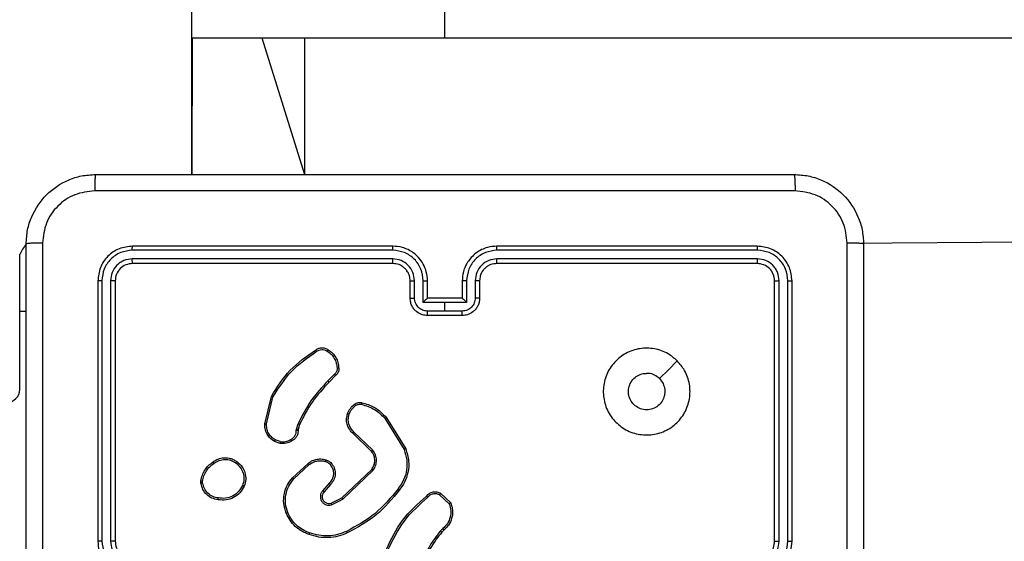
# Model space of a CAD drawing. Units: millimetres. Extents: x 628 to 1348, y 238 to 1266.
# Drawn here: x 1055 to 1066, y 722 to 728 of the extents above; entities that cross this region are included whole.
import ezdxf

# ---------------------------------------------------------------- set-up
doc = ezdxf.new("R2010")
doc.units = ezdxf.units.MM
doc.header["$LTSCALE"] = 50

msp = doc.modelspace()

# ---------------------------------------------------------------- linework, layer by layer
at = {"color": 7, "linetype": 'Continuous', "lineweight": 25}
for p, q in [((1056.91, 726.358), (1056.825, 790.733)), ((1059.825, 727.933), (1059.825, 790.633)), ((1056.91, 727.933), (1056.91, 726.358)), ((1056.91, 727.933), (1056.911, 727.933)), ((1056.911, 727.933), (1057.717, 727.933)), ((1057.717, 727.933), (1058.206, 727.933)), ((1058.206, 727.933), (1137.337, 727.933)), ((1064.462, 725.569), (1129.173, 726.033)), ((1059.225, 725.533), (1056.225, 725.533)), ((1063.425, 725.533), (1060.425, 725.533)), ((1054.925, 723.883), (1054.925, 725.439)), ((1059.224, 725.486), (1056.222, 725.486)), ((1063.427, 725.486), (1060.425, 725.486)), ((1059.224, 725.386), (1056.222, 725.386)), ((1059.225, 725.333), (1056.225, 725.333)), ((1063.427, 725.386), (1060.425, 725.386)), ((1063.425, 725.333), (1060.425, 725.333)), ((1055.825, 725.133), (1055.825, 722.133)), ((1055.872, 725.136), (1055.872, 722.134)), ((1055.972, 725.136), (1055.972, 722.134)), ((1056.025, 725.133), (1056.025, 722.133)), ((1059.425, 724.933), (1059.425, 725.133)), ((1059.474, 724.935), (1059.474, 725.135)), ((1059.575, 724.885), (1059.575, 725.135)), ((1059.625, 724.933), (1059.625, 725.133)), ((1060.025, 725.133), (1060.025, 724.933)), ((1060.075, 725.135), (1060.075, 724.885)), ((1060.175, 725.135), (1060.175, 724.935)), ((1060.225, 725.133), (1060.225, 724.933)), ((1063.625, 722.133), (1063.625, 725.133)), ((1063.677, 722.134), (1063.677, 725.136)), ((1063.777, 722.134), (1063.777, 725.136)), ((1063.825, 722.133), (1063.825, 725.133)), ((1059.825, 724.885), (1059.575, 724.885)), ((1059.625, 724.933), (1059.625, 724.933)), ((1060.025, 724.933), (1059.625, 724.933)), ((1060.075, 724.885), (1059.825, 724.885)), ((1059.825, 724.785), (1059.825, 724.885)), ((1060.025, 724.933), (1060.025, 724.933)), ((1054.925, 724.783), (1055, 724.783)), ((1059.825, 724.785), (1059.625, 724.785)), ((1060.025, 724.785), (1059.825, 724.785)), ((1060.025, 724.733), (1059.625, 724.733)), ((1058.552, 724.058), (1058.476, 723.982)), ((1058.566, 724.043), (1058.49, 723.967)), ((1057.751, 723.488), (1057.825, 723.803)), ((1057.77, 723.487), (1057.843, 723.795)), ((1058.114, 723.425), (1058.132, 723.487)), ((1059.138, 723.544), (1059.355, 723.189)), ((1059.153, 723.556), (1059.373, 723.197)), ((1058.112, 723.409), (1058.114, 723.425)), ((1058.135, 723.422), (1058.133, 723.407)), ((1058.151, 723.479), (1058.135, 723.422)), ((1058.977, 723.171), (1058.764, 723.377)), ((1058.992, 723.185), (1058.777, 723.392)), ((1057.925, 723.261), (1057.861, 723.283)), ((1057.928, 723.281), (1057.87, 723.302)), ((1058.07, 722.866), (1058.248, 723.031)), ((1058.084, 722.853), (1058.26, 723.016)), ((1058.638, 722.634), (1058.981, 722.962)), ((1058.649, 722.617), (1058.996, 722.949)), ((1057.014, 722.8), (1057.014, 722.83)), ((1057.033, 722.804), (1057.033, 722.828)), ((1058.492, 722.802), (1058.418, 722.717)), ((1058.507, 722.788), (1058.433, 722.703)), ((1058.513, 722.573), (1058.638, 722.634)), ((1058.519, 722.554), (1058.649, 722.617)), ((1059.764, 722.67), (1059.875, 722.565)), ((1059.775, 722.687), (1059.893, 722.575)), ((1059.802, 722.279), (1059.772, 722.25)), ((1059.815, 722.264), (1059.788, 722.237))]:
    msp.add_line(p, q, dxfattribs=at)
at = {"color": 8, "linetype": 'Continuous', "lineweight": 25}
for p, q in [((1056.911, 727.933), (1056.91, 726.358)), ((1057.717, 727.933), (1058.206, 726.358)), ((1058.206, 727.933), (1058.206, 726.358))]:
    msp.add_line(p, q, dxfattribs=at)
at = {"color": 7, "linetype": 'Continuous', "lineweight": 25, "flags": 128}
msp.add_lwpolyline([(1062.503, 724.212), (1062.401, 724.109), (1062.298, 724.007)], dxfattribs=at)
at = {"color": 7, "linetype": 'Continuous', "lineweight": 25}
for centre, radius, start, end in [((1055.552, 725.128), 0.7, 142.1252, 153.7014), ((1054.775, 723.883), 0.15, 270, 0)]:
    msp.add_arc(centre, radius, start, end, dxfattribs=at)
for points, knots in [([(1055, 725.558), (1055.003, 725.613), (1055.009, 725.72), (1055.074, 725.921), (1055.22, 726.138), (1055.437, 726.284), (1055.638, 726.349), (1055.745, 726.355), (1055.8, 726.358)], [0, 0, 0, 0, 0.1305462, 0.2575754, 0.5000174, 0.7426663, 0.869631, 1, 1, 1, 1]), ([(1055.8, 726.358), (1055.798, 726.355), (1055.796, 726.349), (1055.792, 726.307), (1055.79, 726.245), (1055.789, 726.195), (1055.789, 726.17)], [0, 0, 0, 0, 0.249939, 0.499873, 0.749597, 1, 1, 1, 1]), ([(1055.8, 726.358), (1056.694, 726.358), (1058.482, 726.358), (1061.167, 726.358), (1062.956, 726.358), (1063.85, 726.358)], [0, 0, 0, 0, 0.333296, 0.666701, 1, 1, 1, 1]), ([(1063.85, 726.358), (1063.851, 726.355), (1063.854, 726.35), (1063.857, 726.307), (1063.86, 726.245), (1063.86, 726.195), (1063.86, 726.17)], [0, 0, 0, 0, 0.250402, 0.500126, 0.750061, 1, 1, 1, 1]), ([(1063.85, 726.358), (1063.904, 726.355), (1064.012, 726.349), (1064.212, 726.284), (1064.43, 726.138), (1064.575, 725.921), (1064.64, 725.72), (1064.646, 725.613), (1064.65, 725.558)], [0, 0, 0, 0, 0.130357, 0.257319, 0.49999, 0.742411, 0.869443, 1, 1, 1, 1]), ([(1055.789, 726.17), (1055.71, 726.161), (1055.553, 726.143), (1055.354, 726.004), (1055.215, 725.805), (1055.197, 725.648), (1055.187, 725.569)], [0, 0, 0, 0, 0.249954, 0.500054, 0.749966, 1, 1, 1, 1]), ([(1063.86, 726.17), (1062.964, 726.17), (1061.171, 726.17), (1058.478, 726.17), (1056.685, 726.17), (1055.789, 726.17)], [0, 0, 0, 0, 0.333336, 0.666664, 1, 1, 1, 1]), ([(1064.462, 725.569), (1064.453, 725.648), (1064.434, 725.805), (1064.296, 726.004), (1064.097, 726.143), (1063.939, 726.161), (1063.86, 726.17)], [0, 0, 0, 0, 0.25003, 0.499938, 0.75004, 1, 1, 1, 1]), ([(1055.187, 725.569), (1055.162, 725.569), (1055.112, 725.568), (1055.051, 725.566), (1055.008, 725.562), (1055.003, 725.56), (1055, 725.558)], [0, 0, 0, 0, 0.250403, 0.500127, 0.750061, 1, 1, 1, 1]), ([(1055, 717.508), (1055, 718.402), (1055, 720.19), (1055, 722.876), (1055, 724.664), (1055, 725.558)], [0, 0, 0, 0, 0.333296, 0.666701, 1, 1, 1, 1]), ([(1055.187, 725.569), (1055.187, 724.672), (1055.187, 722.88), (1055.187, 720.187), (1055.187, 718.394), (1055.187, 717.497)], [0, 0, 0, 0, 0.333336, 0.666664, 1, 1, 1, 1]), ([(1056.225, 725.533), (1056.172, 725.527), (1056.067, 725.515), (1055.935, 725.423), (1055.843, 725.29), (1055.831, 725.186), (1055.825, 725.133)], [0, 0, 0, 0, 0.250151, 0.500129, 0.750042, 1, 1, 1, 1]), ([(1056.222, 725.486), (1056.222, 725.493), (1056.222, 725.507), (1056.223, 725.522), (1056.224, 725.531), (1056.224, 725.533), (1056.225, 725.533)], [0, 0, 0, 0, 0.279838, 0.559146, 0.779529, 1, 1, 1, 1]), ([(1059.224, 725.486), (1059.224, 725.492), (1059.224, 725.505), (1059.224, 725.52), (1059.225, 725.531), (1059.225, 725.532), (1059.225, 725.533)], [0, 0, 0, 0, 0.250147, 0.5, 0.749853, 1, 1, 1, 1]), ([(1059.625, 725.133), (1059.622, 725.168), (1059.617, 725.236), (1059.578, 725.327), (1059.526, 725.401), (1059.448, 725.471), (1059.346, 725.523), (1059.262, 725.53), (1059.225, 725.533)], [0, 0, 0, 0, 0.1676596, 0.3232007, 0.4666099, 0.5978752, 0.8230491, 1, 1, 1, 1]), ([(1060.425, 725.533), (1060.388, 725.53), (1060.303, 725.523), (1060.201, 725.471), (1060.123, 725.401), (1060.071, 725.327), (1060.032, 725.236), (1060.027, 725.168), (1060.025, 725.133)], [0, 0, 0, 0, 0.1769509, 0.4021248, 0.5333901, 0.6767993, 0.8323404, 1, 1, 1, 1]), ([(1060.425, 725.486), (1060.425, 725.492), (1060.425, 725.505), (1060.425, 725.52), (1060.425, 725.531), (1060.425, 725.532), (1060.425, 725.533)], [0, 0, 0, 0, 0.25015, 0.5, 0.74985, 1, 1, 1, 1]), ([(1063.427, 725.486), (1063.427, 725.493), (1063.427, 725.507), (1063.426, 725.522), (1063.425, 725.531), (1063.425, 725.533), (1063.425, 725.533)], [0, 0, 0, 0, 0.279838, 0.559146, 0.779529, 1, 1, 1, 1]), ([(1063.825, 725.133), (1063.819, 725.186), (1063.807, 725.29), (1063.714, 725.423), (1063.582, 725.515), (1063.477, 725.527), (1063.425, 725.533)], [0, 0, 0, 0, 0.249958, 0.499871, 0.749849, 1, 1, 1, 1]), ([(1064.462, 717.497), (1064.462, 718.394), (1064.462, 720.187), (1064.462, 722.88), (1064.462, 724.672), (1064.462, 725.569)], [0, 0, 0, 0, 0.333336, 0.666664, 1, 1, 1, 1]), ([(1064.65, 725.558), (1064.647, 725.56), (1064.641, 725.562), (1064.599, 725.566), (1064.537, 725.568), (1064.487, 725.569), (1064.462, 725.569)], [0, 0, 0, 0, 0.249939, 0.499873, 0.749597, 1, 1, 1, 1]), ([(1064.65, 725.558), (1064.65, 724.664), (1064.65, 722.876), (1064.65, 720.19), (1064.65, 718.402), (1064.65, 717.508)], [0, 0, 0, 0, 0.333296, 0.666701, 1, 1, 1, 1]), ([(1056.222, 725.486), (1056.177, 725.48), (1056.085, 725.469), (1055.988, 725.402), (1055.929, 725.332), (1055.885, 725.25), (1055.877, 725.181), (1055.872, 725.136)], [0, 0, 0, 0, 0.249619, 0.499221, 0.623817, 0.749846, 1, 1, 1, 1]), ([(1059.575, 725.135), (1059.569, 725.181), (1059.559, 725.273), (1059.478, 725.389), (1059.362, 725.469), (1059.27, 725.48), (1059.224, 725.486)], [0, 0, 0, 0, 0.250454, 0.500145, 0.750094, 1, 1, 1, 1]), ([(1060.425, 725.486), (1060.379, 725.48), (1060.288, 725.469), (1060.172, 725.389), (1060.091, 725.273), (1060.08, 725.181), (1060.075, 725.135)], [0, 0, 0, 0, 0.249905, 0.499851, 0.749543, 1, 1, 1, 1]), ([(1063.777, 725.136), (1063.772, 725.181), (1063.764, 725.25), (1063.72, 725.332), (1063.662, 725.402), (1063.564, 725.469), (1063.473, 725.48), (1063.427, 725.486)], [0, 0, 0, 0, 0.25015, 0.376167, 0.500772, 0.750378, 1, 1, 1, 1]), ([(1056.222, 725.386), (1056.19, 725.382), (1056.14, 725.376), (1056.082, 725.345), (1056.032, 725.303), (1055.984, 725.233), (1055.976, 725.168), (1055.972, 725.136)], [0, 0, 0, 0, 0.250153, 0.37617, 0.500781, 0.750383, 1, 1, 1, 1]), ([(1056.225, 725.333), (1056.198, 725.33), (1056.146, 725.324), (1056.08, 725.278), (1056.034, 725.212), (1056.028, 725.159), (1056.025, 725.133)], [0, 0, 0, 0, 0.250208, 0.50013, 0.749986, 1, 1, 1, 1]), ([(1056.225, 725.333), (1056.224, 725.334), (1056.224, 725.336), (1056.223, 725.35), (1056.222, 725.368), (1056.222, 725.38), (1056.222, 725.386)], [0, 0, 0, 0, 0.279843, 0.559005, 0.779447, 1, 1, 1, 1]), ([(1059.474, 725.135), (1059.471, 725.168), (1059.463, 725.234), (1059.405, 725.316), (1059.322, 725.374), (1059.257, 725.382), (1059.224, 725.386)], [0, 0, 0, 0, 0.250454, 0.500149, 0.750098, 1, 1, 1, 1]), ([(1059.225, 725.333), (1059.225, 725.333), (1059.225, 725.334), (1059.225, 725.337), (1059.224, 725.342), (1059.224, 725.348), (1059.224, 725.357), (1059.224, 725.366), (1059.224, 725.375), (1059.224, 725.382), (1059.224, 725.386)], [0, 0, 0, 0, 0.125044, 0.250192, 0.375253, 0.5, 0.624747, 0.749808, 0.874956, 1, 1, 1, 1]), ([(1059.425, 725.133), (1059.423, 725.153), (1059.42, 725.186), (1059.404, 725.224), (1059.392, 725.243), (1059.387, 725.25), (1059.387, 725.25), (1059.386, 725.251), (1059.386, 725.251), (1059.386, 725.251), (1059.386, 725.251), (1059.38, 725.26), (1059.363, 725.279), (1059.333, 725.303), (1059.287, 725.327), (1059.249, 725.331), (1059.225, 725.333)], [0, 0, 0, 0, 0.187863, 0.31882, 0.392609, 0.397805, 0.400067, 0.400334, 0.400466, 0.400483, 0.400491, 0.400494, 0.510635, 0.642587, 0.768289, 1, 1, 1, 1]), ([(1060.425, 725.386), (1060.392, 725.382), (1060.327, 725.374), (1060.244, 725.316), (1060.186, 725.234), (1060.179, 725.168), (1060.175, 725.135)], [0, 0, 0, 0, 0.2499, 0.499849, 0.749546, 1, 1, 1, 1]), ([(1060.425, 725.333), (1060.4, 725.331), (1060.362, 725.327), (1060.316, 725.303), (1060.286, 725.279), (1060.264, 725.254), (1060.246, 725.226), (1060.229, 725.186), (1060.226, 725.153), (1060.225, 725.133)], [0, 0, 0, 0, 0.233626, 0.360019, 0.492477, 0.592731, 0.679024, 0.814849, 1, 1, 1, 1]), ([(1060.425, 725.333), (1060.425, 725.333), (1060.425, 725.334), (1060.425, 725.337), (1060.425, 725.342), (1060.425, 725.348), (1060.425, 725.357), (1060.425, 725.366), (1060.425, 725.375), (1060.425, 725.382), (1060.425, 725.386)], [0, 0, 0, 0, 0.125044, 0.250195, 0.375257, 0.5, 0.624743, 0.749805, 0.874956, 1, 1, 1, 1]), ([(1063.425, 725.333), (1063.425, 725.334), (1063.426, 725.336), (1063.427, 725.35), (1063.427, 725.368), (1063.427, 725.38), (1063.427, 725.386)], [0, 0, 0, 0, 0.2798434, 0.5590048, 0.779447, 1, 1, 1, 1]), ([(1063.625, 725.133), (1063.622, 725.159), (1063.616, 725.212), (1063.569, 725.278), (1063.503, 725.324), (1063.451, 725.33), (1063.425, 725.333)], [0, 0, 0, 0, 0.250014, 0.49987, 0.749792, 1, 1, 1, 1]), ([(1063.677, 725.136), (1063.673, 725.168), (1063.668, 725.218), (1063.636, 725.276), (1063.595, 725.326), (1063.525, 725.374), (1063.46, 725.382), (1063.427, 725.386)], [0, 0, 0, 0, 0.250153, 0.37617, 0.500781, 0.750383, 1, 1, 1, 1]), ([(1055.872, 725.136), (1055.865, 725.135), (1055.851, 725.135), (1055.835, 725.135), (1055.826, 725.134), (1055.825, 725.133), (1055.825, 725.133)], [0, 0, 0, 0, 0.279838, 0.559146, 0.779529, 1, 1, 1, 1]), ([(1056.025, 725.133), (1056.024, 725.134), (1056.022, 725.134), (1056.007, 725.135), (1055.99, 725.135), (1055.978, 725.136), (1055.972, 725.136)], [0, 0, 0, 0, 0.279843, 0.559005, 0.779447, 1, 1, 1, 1]), ([(1059.425, 725.133), (1059.425, 725.133), (1059.427, 725.134), (1059.438, 725.135), (1059.455, 725.135), (1059.468, 725.135), (1059.474, 725.135)], [0, 0, 0, 0, 0.250168, 0.5, 0.749832, 1, 1, 1, 1]), ([(1059.575, 725.135), (1059.581, 725.135), (1059.594, 725.135), (1059.611, 725.135), (1059.622, 725.134), (1059.624, 725.133), (1059.625, 725.133)], [0, 0, 0, 0, 0.250171, 0.5, 0.749829, 1, 1, 1, 1]), ([(1060.075, 725.135), (1060.068, 725.135), (1060.055, 725.135), (1060.039, 725.135), (1060.027, 725.134), (1060.025, 725.133), (1060.025, 725.133)], [0, 0, 0, 0, 0.250173, 0.5, 0.749827, 1, 1, 1, 1]), ([(1060.225, 725.133), (1060.224, 725.133), (1060.222, 725.134), (1060.211, 725.135), (1060.194, 725.135), (1060.181, 725.135), (1060.175, 725.135)], [0, 0, 0, 0, 0.250169, 0.5, 0.749831, 1, 1, 1, 1]), ([(1063.625, 725.133), (1063.626, 725.134), (1063.628, 725.134), (1063.642, 725.135), (1063.659, 725.135), (1063.671, 725.136), (1063.677, 725.136)], [0, 0, 0, 0, 0.279843, 0.559005, 0.779447, 1, 1, 1, 1]), ([(1063.777, 725.136), (1063.784, 725.135), (1063.798, 725.135), (1063.814, 725.135), (1063.823, 725.134), (1063.824, 725.133), (1063.825, 725.133)], [0, 0, 0, 0, 0.279838, 0.559146, 0.779529, 1, 1, 1, 1]), ([(1059.425, 724.933), (1059.426, 724.933), (1059.428, 724.934), (1059.441, 724.935), (1059.457, 724.935), (1059.469, 724.935), (1059.474, 724.935)], [0, 0, 0, 0, 0.279845, 0.55908, 0.779488, 1, 1, 1, 1]), ([(1059.625, 724.733), (1059.604, 724.735), (1059.56, 724.739), (1059.508, 724.768), (1059.47, 724.804), (1059.446, 724.84), (1059.428, 724.884), (1059.426, 724.917), (1059.425, 724.933)], [0, 0, 0, 0, 0.1926807, 0.4230861, 0.5530482, 0.6925257, 0.8415122, 1, 1, 1, 1]), ([(1059.625, 724.785), (1059.605, 724.788), (1059.566, 724.792), (1059.516, 724.827), (1059.482, 724.877), (1059.477, 724.916), (1059.474, 724.935)], [0, 0, 0, 0, 0.250433, 0.500122, 0.750061, 1, 1, 1, 1]), ([(1059.625, 724.933), (1059.624, 724.933), (1059.623, 724.933), (1059.62, 724.929), (1059.614, 724.924), (1059.605, 724.915), (1059.591, 724.902), (1059.58, 724.891), (1059.575, 724.885)], [0, 0, 0, 0, 0.107479, 0.224262, 0.353492, 0.497511, 0.748529, 1, 1, 1, 1]), ([(1060.175, 724.935), (1060.172, 724.916), (1060.168, 724.877), (1060.133, 724.827), (1060.084, 724.792), (1060.044, 724.788), (1060.025, 724.785)], [0, 0, 0, 0, 0.24994, 0.49988, 0.749567, 1, 1, 1, 1]), ([(1060.225, 724.933), (1060.223, 724.917), (1060.221, 724.884), (1060.204, 724.84), (1060.179, 724.804), (1060.141, 724.768), (1060.089, 724.739), (1060.045, 724.735), (1060.025, 724.733)], [0, 0, 0, 0, 0.158488, 0.307474, 0.446952, 0.576914, 0.807319, 1, 1, 1, 1]), ([(1060.075, 724.885), (1060.069, 724.891), (1060.058, 724.902), (1060.045, 724.915), (1060.035, 724.924), (1060.03, 724.929), (1060.026, 724.933), (1060.025, 724.933), (1060.025, 724.933)], [0, 0, 0, 0, 0.251471, 0.502488, 0.646497, 0.775723, 0.89251, 1, 1, 1, 1]), ([(1060.225, 724.933), (1060.224, 724.933), (1060.222, 724.934), (1060.209, 724.935), (1060.192, 724.935), (1060.181, 724.935), (1060.175, 724.935)], [0, 0, 0, 0, 0.279846, 0.559079, 0.779488, 1, 1, 1, 1]), ([(1059.625, 724.733), (1059.625, 724.733), (1059.625, 724.734), (1059.625, 724.737), (1059.625, 724.742), (1059.625, 724.748), (1059.625, 724.756), (1059.625, 724.765), (1059.625, 724.775), (1059.625, 724.782), (1059.625, 724.785)], [0, 0, 0, 0, 0.1250432, 0.2501924, 0.3752529, 0.5, 0.6247471, 0.7498076, 0.8749568, 1, 1, 1, 1]), ([(1060.025, 724.733), (1060.025, 724.733), (1060.025, 724.734), (1060.025, 724.737), (1060.025, 724.742), (1060.025, 724.748), (1060.025, 724.756), (1060.025, 724.765), (1060.025, 724.775), (1060.025, 724.782), (1060.025, 724.785)], [0, 0, 0, 0, 0.1250433, 0.250193, 0.3752536, 0.5, 0.6247464, 0.749807, 0.8749567, 1, 1, 1, 1]), ([(1057.825, 723.803), (1057.892, 723.909), (1058.026, 724.12), (1058.23, 724.264), (1058.332, 724.335)], [0, 0, 0, 0, 0.500001, 1, 1, 1, 1]), ([(1057.843, 723.795), (1057.909, 723.899), (1058.041, 724.107), (1058.242, 724.249), (1058.343, 724.32)], [0, 0, 0, 0, 0.5000018, 1, 1, 1, 1]), ([(1058.332, 724.335), (1058.342, 724.342), (1058.363, 724.356), (1058.401, 724.364), (1058.443, 724.36), (1058.467, 724.347), (1058.48, 724.34)], [0, 0, 0, 0, 0.230277, 0.473701, 0.730275, 1, 1, 1, 1]), ([(1058.332, 724.335), (1058.332, 724.335), (1058.332, 724.335), (1058.334, 724.332), (1058.337, 724.329), (1058.338, 724.326), (1058.341, 724.323), (1058.342, 724.321), (1058.343, 724.32)], [0, 0, 0, 0, 0.228195, 0.470487, 0.597211, 0.727742, 0.862126, 1, 1, 1, 1]), ([(1058.343, 724.32), (1058.353, 724.326), (1058.371, 724.338), (1058.405, 724.344), (1058.439, 724.34), (1058.459, 724.329), (1058.468, 724.324)], [0, 0, 0, 0, 0.250069, 0.499997, 0.749923, 1, 1, 1, 1]), ([(1058.48, 724.34), (1058.479, 724.34), (1058.479, 724.339), (1058.477, 724.337), (1058.475, 724.334), (1058.473, 724.331), (1058.471, 724.328), (1058.469, 724.325), (1058.468, 724.324)], [0, 0, 0, 0, 0.2223082, 0.4625622, 0.5898252, 0.7219148, 0.8587171, 1, 1, 1, 1]), ([(1058.468, 724.324), (1058.485, 724.313), (1058.517, 724.29), (1058.552, 724.242), (1058.576, 724.187), (1058.58, 724.148), (1058.582, 724.128)], [0, 0, 0, 0, 0.2500312, 0.5000023, 0.7499725, 1, 1, 1, 1]), ([(1062.503, 724.212), (1062.533, 724.176), (1062.599, 724.097), (1062.652, 723.944), (1062.652, 723.773), (1062.596, 723.611), (1062.489, 723.478), (1062.344, 723.386), (1062.177, 723.35), (1062.006, 723.369), (1061.853, 723.444), (1061.732, 723.566), (1061.659, 723.72), (1061.642, 723.891), (1061.68, 724.057), (1061.773, 724.201), (1061.907, 724.306), (1062.07, 724.362), (1062.24, 724.359), (1062.392, 724.306), (1062.469, 724.241), (1062.503, 724.212)], [0, 0, 0, 0, 0.044523, 0.097905, 0.151702, 0.205541, 0.258935, 0.312782, 0.366705, 0.419996, 0.474538, 0.52707, 0.582037, 0.634413, 0.689049, 0.74252, 0.79617, 0.849852, 0.903702, 0.957429, 1, 1, 1, 1]), ([(1058.582, 724.128), (1058.582, 724.121), (1058.583, 724.108), (1058.577, 724.089), (1058.567, 724.071), (1058.557, 724.063), (1058.552, 724.058)], [0, 0, 0, 0, 0.250034, 0.500003, 0.749967, 1, 1, 1, 1]), ([(1058.566, 724.043), (1058.566, 724.043), (1058.565, 724.043), (1058.563, 724.046), (1058.561, 724.049), (1058.558, 724.052), (1058.555, 724.055), (1058.553, 724.057), (1058.552, 724.058)], [0, 0, 0, 0, 0.212972, 0.450057, 0.578032, 0.712437, 0.853191, 1, 1, 1, 1]), ([(1058.602, 724.129), (1058.602, 724.12), (1058.603, 724.103), (1058.595, 724.079), (1058.583, 724.058), (1058.571, 724.048), (1058.566, 724.043)], [0, 0, 0, 0, 0.262888, 0.524967, 0.770674, 1, 1, 1, 1]), ([(1058.602, 724.129), (1058.602, 724.129), (1058.601, 724.129), (1058.596, 724.129), (1058.591, 724.129), (1058.586, 724.128), (1058.583, 724.128), (1058.582, 724.128)], [0, 0, 0, 0, 0.2418363, 0.4887164, 0.7408461, 0.8697983, 1, 1, 1, 1]), ([(1062.298, 724.007), (1062.313, 723.988), (1062.343, 723.952), (1062.362, 723.882), (1062.358, 723.81), (1062.331, 723.744), (1062.283, 723.69), (1062.22, 723.656), (1062.149, 723.644), (1062.078, 723.657), (1062.015, 723.692), (1061.968, 723.746), (1061.941, 723.812), (1061.937, 723.884), (1061.958, 723.953), (1062, 724.011), (1062.059, 724.052), (1062.112, 724.067), (1062.143, 724.068), (1062.15, 724.068)], [0, 0, 0, 0, 0.061297, 0.122592, 0.183902, 0.245271, 0.306659, 0.368103, 0.429516, 0.49092, 0.552225, 0.613533, 0.67478, 0.7361, 0.797424, 0.85884, 0.920276, 0.981707, 1, 1, 1, 1]), ([(1062.298, 724.007), (1062.28, 724.022), (1062.243, 724.052), (1062.189, 724.067), (1062.157, 724.068), (1062.15, 724.068)], [0, 0, 0, 0, 0.428914, 0.857827, 1, 1, 1, 1]), ([(1058.476, 723.982), (1058.407, 723.907), (1058.27, 723.758), (1058.178, 723.578), (1058.132, 723.487)], [0, 0, 0, 0, 0.500002, 1, 1, 1, 1]), ([(1058.49, 723.967), (1058.422, 723.893), (1058.286, 723.747), (1058.196, 723.568), (1058.151, 723.479)], [0, 0, 0, 0, 0.500001, 1, 1, 1, 1]), ([(1058.49, 723.967), (1058.49, 723.967), (1058.49, 723.967), (1058.489, 723.968), (1058.488, 723.969), (1058.486, 723.971), (1058.484, 723.974), (1058.481, 723.976), (1058.478, 723.979), (1058.477, 723.981), (1058.476, 723.982)], [0, 0, 0, 0, 0.125042, 0.250176, 0.375234, 0.5, 0.624766, 0.749824, 0.874958, 1, 1, 1, 1]), ([(1057.825, 723.803), (1057.826, 723.803), (1057.826, 723.803), (1057.829, 723.802), (1057.832, 723.8), (1057.835, 723.799), (1057.839, 723.797), (1057.842, 723.796), (1057.843, 723.795)], [0, 0, 0, 0, 0.201447, 0.434862, 0.563805, 0.700918, 0.846456, 1, 1, 1, 1]), ([(1058.703, 723.604), (1058.713, 723.625), (1058.731, 723.667), (1058.766, 723.697), (1058.784, 723.712)], [0, 0, 0, 0, 0.4999981, 1, 1, 1, 1]), ([(1058.784, 723.712), (1058.79, 723.716), (1058.802, 723.724), (1058.823, 723.731), (1058.845, 723.733), (1058.859, 723.731), (1058.867, 723.73)], [0, 0, 0, 0, 0.243931, 0.491905, 0.743927, 1, 1, 1, 1]), ([(1058.784, 723.712), (1058.784, 723.712), (1058.784, 723.711), (1058.787, 723.707), (1058.791, 723.702), (1058.794, 723.698), (1058.795, 723.697)], [0, 0, 0, 0, 0.27959, 0.558978, 0.779278, 1, 1, 1, 1]), ([(1058.795, 723.697), (1058.8, 723.7), (1058.81, 723.706), (1058.827, 723.711), (1058.845, 723.714), (1058.857, 723.712), (1058.863, 723.711)], [0, 0, 0, 0, 0.249936, 0.499997, 0.750059, 1, 1, 1, 1]), ([(1058.867, 723.73), (1058.867, 723.73), (1058.866, 723.729), (1058.865, 723.725), (1058.864, 723.719), (1058.863, 723.714), (1058.863, 723.711)], [0, 0, 0, 0, 0.25015, 0.5, 0.74985, 1, 1, 1, 1]), ([(1058.867, 723.73), (1058.915, 723.716), (1059.026, 723.684), (1059.108, 723.602), (1059.153, 723.556)], [0, 0, 0, 0, 0.439108, 1, 1, 1, 1]), ([(1058.764, 723.377), (1058.76, 723.38), (1058.75, 723.389), (1058.734, 723.408), (1058.714, 723.439), (1058.695, 723.487), (1058.688, 723.545), (1058.699, 723.586), (1058.703, 723.604)], [0, 0, 0, 0, 0.056645, 0.159017, 0.307039, 0.500604, 0.775351, 1, 1, 1, 1]), ([(1058.703, 723.604), (1058.704, 723.604), (1058.704, 723.604), (1058.709, 723.602), (1058.715, 723.6), (1058.72, 723.599), (1058.722, 723.598)], [0, 0, 0, 0, 0.2499368, 0.4998762, 0.7495672, 1, 1, 1, 1]), ([(1058.722, 723.598), (1058.73, 723.617), (1058.747, 723.656), (1058.779, 723.683), (1058.795, 723.697)], [0, 0, 0, 0, 0.500004, 1, 1, 1, 1]), ([(1058.863, 723.711), (1058.916, 723.695), (1059.022, 723.663), (1059.099, 723.583), (1059.138, 723.544)], [0, 0, 0, 0, 0.499993, 1, 1, 1, 1]), ([(1057.861, 723.283), (1057.844, 723.295), (1057.809, 723.317), (1057.772, 723.369), (1057.75, 723.428), (1057.75, 723.469), (1057.751, 723.488)], [0, 0, 0, 0, 0.250048, 0.500007, 0.76973, 1, 1, 1, 1]), ([(1057.751, 723.488), (1057.751, 723.488), (1057.752, 723.488), (1057.756, 723.488), (1057.762, 723.487), (1057.767, 723.487), (1057.77, 723.487)], [0, 0, 0, 0, 0.249936, 0.499877, 0.749576, 1, 1, 1, 1]), ([(1057.87, 723.302), (1057.854, 723.312), (1057.823, 723.332), (1057.79, 723.378), (1057.77, 723.431), (1057.77, 723.468), (1057.77, 723.487)], [0, 0, 0, 0, 0.25005, 0.499999, 0.749952, 1, 1, 1, 1]), ([(1058.151, 723.479), (1058.151, 723.479), (1058.15, 723.479), (1058.145, 723.482), (1058.139, 723.485), (1058.134, 723.486), (1058.132, 723.487)], [0, 0, 0, 0, 0.2798293, 0.5590413, 0.7794728, 1, 1, 1, 1]), ([(1058.777, 723.392), (1058.764, 723.406), (1058.738, 723.433), (1058.716, 723.486), (1058.708, 723.543), (1058.717, 723.579), (1058.722, 723.598)], [0, 0, 0, 0, 0.249971, 0.49995, 0.749852, 1, 1, 1, 1]), ([(1059.153, 723.556), (1059.153, 723.556), (1059.152, 723.555), (1059.149, 723.553), (1059.144, 723.548), (1059.14, 723.545), (1059.138, 723.544)], [0, 0, 0, 0, 0.250157, 0.5, 0.749843, 1, 1, 1, 1]), ([(1058.049, 723.306), (1058.058, 723.311), (1058.077, 723.322), (1058.098, 723.347), (1058.111, 723.377), (1058.112, 723.398), (1058.112, 723.409)], [0, 0, 0, 0, 0.250056, 0.49999, 0.749927, 1, 1, 1, 1]), ([(1058.133, 723.407), (1058.132, 723.395), (1058.131, 723.369), (1058.114, 723.334), (1058.09, 723.306), (1058.069, 723.294), (1058.058, 723.288)], [0, 0, 0, 0, 0.259364, 0.512478, 0.759353, 1, 1, 1, 1]), ([(1058.133, 723.407), (1058.132, 723.408), (1058.132, 723.408), (1058.128, 723.408), (1058.124, 723.408), (1058.12, 723.408), (1058.116, 723.409), (1058.113, 723.409), (1058.112, 723.409)], [0, 0, 0, 0, 0.227895, 0.469896, 0.596684, 0.727415, 0.861936, 1, 1, 1, 1]), ([(1058.135, 723.422), (1058.134, 723.422), (1058.133, 723.422), (1058.128, 723.423), (1058.121, 723.424), (1058.117, 723.425), (1058.114, 723.425)], [0, 0, 0, 0, 0.279829, 0.559048, 0.779477, 1, 1, 1, 1]), ([(1058.764, 723.377), (1058.764, 723.377), (1058.764, 723.378), (1058.768, 723.382), (1058.772, 723.387), (1058.775, 723.391), (1058.777, 723.392)], [0, 0, 0, 0, 0.279831, 0.559069, 0.779488, 1, 1, 1, 1]), ([(1057.861, 723.283), (1057.861, 723.284), (1057.862, 723.285), (1057.864, 723.29), (1057.867, 723.295), (1057.869, 723.3), (1057.87, 723.302)], [0, 0, 0, 0, 0.279827, 0.559072, 0.779491, 1, 1, 1, 1]), ([(1058.058, 723.288), (1058.037, 723.277), (1057.995, 723.256), (1057.948, 723.259), (1057.925, 723.261)], [0, 0, 0, 0, 0.500011, 1, 1, 1, 1]), ([(1057.928, 723.281), (1057.928, 723.279), (1057.927, 723.276), (1057.926, 723.272), (1057.926, 723.269), (1057.925, 723.265), (1057.925, 723.261), (1057.925, 723.261), (1057.925, 723.261)], [0, 0, 0, 0, 0.141325, 0.278172, 0.410282, 0.537531, 0.777738, 1, 1, 1, 1]), ([(1057.928, 723.281), (1057.949, 723.279), (1057.992, 723.277), (1058.03, 723.296), (1058.049, 723.306)], [0, 0, 0, 0, 0.500005, 1, 1, 1, 1]), ([(1058.058, 723.288), (1058.058, 723.288), (1058.058, 723.289), (1058.056, 723.292), (1058.054, 723.295), (1058.053, 723.299), (1058.051, 723.302), (1058.049, 723.305), (1058.049, 723.306)], [0, 0, 0, 0, 0.226972, 0.468655, 0.595503, 0.726457, 0.86137, 1, 1, 1, 1]), ([(1058.977, 723.171), (1058.977, 723.171), (1058.978, 723.172), (1058.981, 723.175), (1058.986, 723.179), (1058.99, 723.183), (1058.992, 723.185)], [0, 0, 0, 0, 0.250156, 0.49999, 0.749828, 1, 1, 1, 1]), ([(1058.981, 722.962), (1058.991, 722.977), (1059.011, 723.008), (1059.02, 723.063), (1059.013, 723.106), (1058.999, 723.142), (1058.986, 723.159), (1058.977, 723.171)], [0, 0, 0, 0, 0.244201, 0.48992, 0.713022, 0.811019, 1, 1, 1, 1]), ([(1058.996, 722.949), (1059.008, 722.967), (1059.031, 723.003), (1059.04, 723.068), (1059.029, 723.132), (1059.004, 723.167), (1058.992, 723.185)], [0, 0, 0, 0, 0.25029, 0.500092, 0.750049, 1, 1, 1, 1]), ([(1059.355, 723.189), (1059.367, 723.151), (1059.391, 723.075), (1059.387, 722.954), (1059.355, 722.837), (1059.309, 722.771), (1059.286, 722.738)], [0, 0, 0, 0, 0.2499823, 0.4999639, 0.7498941, 1, 1, 1, 1]), ([(1059.373, 723.197), (1059.387, 723.151), (1059.415, 723.063), (1059.404, 722.93), (1059.367, 722.816), (1059.323, 722.755), (1059.302, 722.726)], [0, 0, 0, 0, 0.286578, 0.548798, 0.786619, 1, 1, 1, 1]), ([(1059.373, 723.197), (1059.373, 723.197), (1059.372, 723.196), (1059.368, 723.195), (1059.362, 723.192), (1059.357, 723.19), (1059.355, 723.189)], [0, 0, 0, 0, 0.250162, 0.499998, 0.749836, 1, 1, 1, 1]), ([(1057.014, 722.83), (1057.018, 722.852), (1057.027, 722.895), (1057.057, 722.955), (1057.099, 723.008), (1057.135, 723.034), (1057.153, 723.048)], [0, 0, 0, 0, 0.246997, 0.495988, 0.746985, 1, 1, 1, 1]), ([(1057.033, 722.828), (1057.037, 722.848), (1057.045, 722.889), (1057.075, 722.945), (1057.113, 722.995), (1057.147, 723.019), (1057.164, 723.032)], [0, 0, 0, 0, 0.2499182, 0.4999917, 0.7500699, 1, 1, 1, 1]), ([(1057.153, 723.048), (1057.167, 723.057), (1057.2, 723.079), (1057.264, 723.098), (1057.329, 723.096), (1057.386, 723.079), (1057.413, 723.061), (1057.427, 723.052)], [0, 0, 0, 0, 0.172913, 0.397083, 0.672266, 0.829707, 1, 1, 1, 1]), ([(1057.153, 723.048), (1057.153, 723.047), (1057.154, 723.047), (1057.155, 723.044), (1057.157, 723.041), (1057.159, 723.039), (1057.162, 723.035), (1057.163, 723.033), (1057.164, 723.032)], [0, 0, 0, 0, 0.217874, 0.456659, 0.584282, 0.717466, 0.856117, 1, 1, 1, 1]), ([(1057.164, 723.032), (1057.183, 723.044), (1057.221, 723.068), (1057.289, 723.08), (1057.357, 723.071), (1057.396, 723.048), (1057.415, 723.036)], [0, 0, 0, 0, 0.249962, 0.499933, 0.749783, 1, 1, 1, 1]), ([(1057.427, 723.052), (1057.427, 723.052), (1057.427, 723.052), (1057.424, 723.048), (1057.42, 723.043), (1057.417, 723.038), (1057.415, 723.036)], [0, 0, 0, 0, 0.250161, 0.500005, 0.749847, 1, 1, 1, 1]), ([(1057.415, 723.036), (1057.434, 723.02), (1057.471, 722.988), (1057.503, 722.92), (1057.513, 722.846), (1057.5, 722.799), (1057.493, 722.775)], [0, 0, 0, 0, 0.250248, 0.500083, 0.750044, 1, 1, 1, 1]), ([(1057.427, 723.052), (1057.45, 723.032), (1057.491, 722.997), (1057.524, 722.922), (1057.535, 722.844), (1057.52, 722.792), (1057.512, 722.767)], [0, 0, 0, 0, 0.277672, 0.499916, 0.750891, 1, 1, 1, 1]), ([(1058.248, 723.031), (1058.261, 723.041), (1058.289, 723.061), (1058.339, 723.078), (1058.396, 723.085), (1058.433, 723.076), (1058.453, 723.072)], [0, 0, 0, 0, 0.226439, 0.468593, 0.72645, 1, 1, 1, 1]), ([(1058.26, 723.016), (1058.273, 723.026), (1058.3, 723.045), (1058.348, 723.06), (1058.398, 723.064), (1058.431, 723.057), (1058.447, 723.053)], [0, 0, 0, 0, 0.250031, 0.500001, 0.749969, 1, 1, 1, 1]), ([(1058.453, 723.072), (1058.453, 723.071), (1058.452, 723.071), (1058.451, 723.066), (1058.449, 723.06), (1058.448, 723.055), (1058.447, 723.053)], [0, 0, 0, 0, 0.250158, 0.500005, 0.749849, 1, 1, 1, 1]), ([(1058.447, 723.053), (1058.457, 723.049), (1058.479, 723.041), (1058.495, 723.025), (1058.503, 723.017)], [0, 0, 0, 0, 0.5000055, 1, 1, 1, 1]), ([(1058.453, 723.072), (1058.465, 723.067), (1058.479, 723.062), (1058.494, 723.052), (1058.504, 723.044), (1058.512, 723.036), (1058.519, 723.03)], [0, 0, 0, 0, 0.499441, 0.560097, 0.663815, 1, 1, 1, 1]), ([(1058.248, 723.031), (1058.248, 723.031), (1058.248, 723.03), (1058.251, 723.027), (1058.255, 723.022), (1058.258, 723.018), (1058.26, 723.016)], [0, 0, 0, 0, 0.249939, 0.499879, 0.749573, 1, 1, 1, 1]), ([(1058.503, 723.017), (1058.514, 723), (1058.536, 722.967), (1058.543, 722.907), (1058.53, 722.848), (1058.504, 722.817), (1058.492, 722.802)], [0, 0, 0, 0, 0.249939, 0.499883, 0.749614, 1, 1, 1, 1]), ([(1058.519, 723.03), (1058.518, 723.03), (1058.518, 723.029), (1058.514, 723.026), (1058.509, 723.022), (1058.505, 723.019), (1058.503, 723.017)], [0, 0, 0, 0, 0.250158, 0.499995, 0.749836, 1, 1, 1, 1]), ([(1058.519, 723.03), (1058.526, 723.019), (1058.541, 723), (1058.557, 722.958), (1058.564, 722.904), (1058.549, 722.839), (1058.52, 722.805), (1058.507, 722.788)], [0, 0, 0, 0, 0.145284, 0.276008, 0.502107, 0.756342, 1, 1, 1, 1]), ([(1058.981, 722.962), (1058.981, 722.961), (1058.981, 722.961), (1058.985, 722.958), (1058.99, 722.954), (1058.994, 722.951), (1058.996, 722.949)], [0, 0, 0, 0, 0.250155, 0.5, 0.749845, 1, 1, 1, 1]), ([(1057.014, 722.83), (1057.014, 722.83), (1057.015, 722.83), (1057.02, 722.829), (1057.026, 722.828), (1057.031, 722.828), (1057.033, 722.828)], [0, 0, 0, 0, 0.279593, 0.558992, 0.77929, 1, 1, 1, 1]), ([(1057.996, 722.456), (1057.984, 722.494), (1057.961, 722.568), (1057.97, 722.682), (1058.005, 722.784), (1058.048, 722.839), (1058.07, 722.866)], [0, 0, 0, 0, 0.268415, 0.524558, 0.768421, 1, 1, 1, 1]), ([(1058.014, 722.464), (1058.004, 722.497), (1057.983, 722.564), (1057.988, 722.669), (1058.019, 722.77), (1058.062, 722.825), (1058.084, 722.853)], [0, 0, 0, 0, 0.24998, 0.499964, 0.749877, 1, 1, 1, 1]), ([(1058.07, 722.866), (1058.07, 722.866), (1058.07, 722.865), (1058.073, 722.862), (1058.078, 722.858), (1058.082, 722.854), (1058.084, 722.853)], [0, 0, 0, 0, 0.249938, 0.499878, 0.749573, 1, 1, 1, 1]), ([(1057.033, 722.804), (1057.031, 722.803), (1057.026, 722.803), (1057.019, 722.801), (1057.015, 722.801), (1057.015, 722.8), (1057.014, 722.8)], [0, 0, 0, 0, 0.250144, 0.5, 0.749856, 1, 1, 1, 1]), ([(1057.211, 722.612), (1057.187, 722.617), (1057.139, 722.626), (1057.078, 722.67), (1057.032, 722.728), (1057.02, 722.776), (1057.014, 722.8)], [0, 0, 0, 0, 0.249998, 0.500009, 0.746665, 1, 1, 1, 1]), ([(1057.214, 722.632), (1057.192, 722.636), (1057.148, 722.645), (1057.092, 722.684), (1057.05, 722.738), (1057.039, 722.782), (1057.033, 722.804)], [0, 0, 0, 0, 0.249959, 0.499926, 0.749774, 1, 1, 1, 1]), ([(1057.512, 722.767), (1057.497, 722.741), (1057.467, 722.688), (1057.392, 722.634), (1057.304, 722.603), (1057.243, 722.609), (1057.211, 722.612)], [0, 0, 0, 0, 0.245326, 0.500041, 0.742727, 1, 1, 1, 1]), ([(1057.493, 722.775), (1057.479, 722.75), (1057.45, 722.701), (1057.38, 722.651), (1057.298, 722.623), (1057.242, 722.629), (1057.214, 722.632)], [0, 0, 0, 0, 0.24995, 0.499915, 0.749749, 1, 1, 1, 1]), ([(1057.512, 722.767), (1057.512, 722.767), (1057.511, 722.767), (1057.508, 722.768), (1057.505, 722.77), (1057.501, 722.771), (1057.497, 722.773), (1057.494, 722.774), (1057.493, 722.775)], [0, 0, 0, 0, 0.217041, 0.455522, 0.583186, 0.716589, 0.855622, 1, 1, 1, 1]), ([(1058.418, 722.717), (1058.411, 722.708), (1058.397, 722.691), (1058.388, 722.659), (1058.39, 722.626), (1058.403, 722.595), (1058.425, 722.57), (1058.454, 722.553), (1058.487, 722.547), (1058.509, 722.552), (1058.519, 722.554)], [0, 0, 0, 0, 0.125104, 0.250179, 0.374953, 0.500012, 0.624896, 0.75, 0.87499, 1, 1, 1, 1]), ([(1058.433, 722.703), (1058.427, 722.697), (1058.416, 722.683), (1058.41, 722.659), (1058.41, 722.634), (1058.418, 722.61), (1058.433, 722.59), (1058.451, 722.578), (1058.469, 722.571), (1058.49, 722.567), (1058.506, 722.571), (1058.513, 722.573)], [0, 0, 0, 0, 0.122003, 0.248438, 0.350824, 0.467237, 0.617011, 0.696805, 0.769099, 0.895969, 1, 1, 1, 1]), ([(1058.433, 722.703), (1058.433, 722.703), (1058.432, 722.703), (1058.431, 722.705), (1058.428, 722.707), (1058.425, 722.71), (1058.422, 722.713), (1058.419, 722.716), (1058.418, 722.717)], [0, 0, 0, 0, 0.1561604, 0.3746058, 0.5073506, 0.6557449, 0.820123, 1, 1, 1, 1]), ([(1058.507, 722.788), (1058.506, 722.788), (1058.506, 722.789), (1058.504, 722.791), (1058.501, 722.793), (1058.498, 722.796), (1058.495, 722.799), (1058.493, 722.801), (1058.492, 722.802)], [0, 0, 0, 0, 0.206133, 0.441009, 0.569556, 0.705645, 0.849234, 1, 1, 1, 1]), ([(1059.286, 722.738), (1059.203, 722.637), (1059.036, 722.436), (1058.806, 722.31), (1058.691, 722.247)], [0, 0, 0, 0, 0.499999, 1, 1, 1, 1]), ([(1059.302, 722.726), (1059.218, 722.624), (1059.049, 722.419), (1058.816, 722.292), (1058.7, 722.229)], [0, 0, 0, 0, 0.500137, 1, 1, 1, 1]), ([(1059.286, 722.738), (1059.288, 722.737), (1059.29, 722.735), (1059.293, 722.733), (1059.296, 722.731), (1059.299, 722.728), (1059.302, 722.726), (1059.302, 722.726), (1059.302, 722.726)], [0, 0, 0, 0, 0.1500612, 0.2931498, 0.4289464, 0.5574023, 0.7926843, 1, 1, 1, 1]), ([(1059.614, 722.654), (1059.624, 722.665), (1059.645, 722.688), (1059.688, 722.704), (1059.734, 722.705), (1059.761, 722.693), (1059.775, 722.687)], [0, 0, 0, 0, 0.2549492, 0.5065983, 0.7549481, 1, 1, 1, 1]), ([(1057.211, 722.612), (1057.211, 722.612), (1057.211, 722.613), (1057.212, 722.616), (1057.212, 722.62), (1057.213, 722.623), (1057.213, 722.628), (1057.214, 722.63), (1057.214, 722.632)], [0, 0, 0, 0, 0.219152, 0.458316, 0.585814, 0.718692, 0.85684, 1, 1, 1, 1]), ([(1058.638, 722.634), (1058.638, 722.633), (1058.638, 722.633), (1058.64, 722.631), (1058.642, 722.628), (1058.644, 722.625), (1058.646, 722.621), (1058.648, 722.619), (1058.649, 722.617)], [0, 0, 0, 0, 0.194233, 0.425273, 0.554819, 0.693699, 0.842246, 1, 1, 1, 1]), ([(1059.15, 722.038), (1059.206, 722.155), (1059.318, 722.391), (1059.514, 722.566), (1059.614, 722.654)], [0, 0, 0, 0, 0.49327, 1, 1, 1, 1]), ([(1059.169, 722.032), (1059.225, 722.148), (1059.337, 722.382), (1059.531, 722.554), (1059.628, 722.64)], [0, 0, 0, 0, 0.499993, 1, 1, 1, 1]), ([(1059.614, 722.654), (1059.614, 722.654), (1059.614, 722.653), (1059.617, 722.651), (1059.619, 722.648), (1059.622, 722.646), (1059.625, 722.643), (1059.627, 722.641), (1059.628, 722.64)], [0, 0, 0, 0, 0.228215, 0.4702032, 0.596933, 0.7275855, 0.8620219, 1, 1, 1, 1]), ([(1059.628, 722.64), (1059.637, 722.65), (1059.654, 722.669), (1059.69, 722.684), (1059.729, 722.686), (1059.752, 722.676), (1059.764, 722.67)], [0, 0, 0, 0, 0.249945, 0.4999, 0.749634, 1, 1, 1, 1]), ([(1059.775, 722.687), (1059.775, 722.687), (1059.774, 722.687), (1059.773, 722.684), (1059.771, 722.681), (1059.769, 722.678), (1059.766, 722.674), (1059.765, 722.672), (1059.764, 722.67)], [0, 0, 0, 0, 0.215571, 0.453575, 0.581359, 0.715114, 0.854756, 1, 1, 1, 1]), ([(1057.996, 722.456), (1057.996, 722.456), (1057.997, 722.457), (1058.001, 722.458), (1058.007, 722.461), (1058.012, 722.463), (1058.014, 722.464)], [0, 0, 0, 0, 0.249936, 0.499875, 0.749561, 1, 1, 1, 1]), ([(1058.266, 722.231), (1058.238, 722.242), (1058.183, 722.264), (1058.113, 722.318), (1058.053, 722.384), (1058.027, 722.437), (1058.014, 722.464)], [0, 0, 0, 0, 0.2499284, 0.5000026, 0.7500753, 1, 1, 1, 1]), ([(1058.513, 722.573), (1058.513, 722.572), (1058.513, 722.572), (1058.515, 722.568), (1058.517, 722.561), (1058.518, 722.556), (1058.519, 722.554)], [0, 0, 0, 0, 0.249938, 0.499876, 0.74956, 1, 1, 1, 1]), ([(1059.875, 722.565), (1059.883, 722.539), (1059.898, 722.489), (1059.889, 722.409), (1059.858, 722.335), (1059.821, 722.298), (1059.802, 722.279)], [0, 0, 0, 0, 0.249978, 0.499941, 0.749809, 1, 1, 1, 1]), ([(1059.893, 722.575), (1059.9, 722.554), (1059.91, 722.522), (1059.915, 722.463), (1059.906, 722.396), (1059.872, 722.32), (1059.833, 722.282), (1059.815, 722.264)], [0, 0, 0, 0, 0.1901833, 0.290661, 0.5222496, 0.7751423, 1, 1, 1, 1]), ([(1059.893, 722.575), (1059.893, 722.574), (1059.892, 722.574), (1059.889, 722.573), (1059.886, 722.571), (1059.883, 722.569), (1059.879, 722.567), (1059.877, 722.566), (1059.875, 722.565)], [0, 0, 0, 0, 0.213487, 0.450627, 0.578533, 0.712812, 0.853395, 1, 1, 1, 1]), ([(1058.691, 722.247), (1058.657, 722.233), (1058.589, 722.206), (1058.48, 722.193), (1058.37, 722.198), (1058.301, 722.22), (1058.266, 722.231)], [0, 0, 0, 0, 0.249943, 0.499996, 0.750051, 1, 1, 1, 1]), ([(1058.7, 722.229), (1058.7, 722.229), (1058.699, 722.229), (1058.697, 722.234), (1058.694, 722.24), (1058.692, 722.244), (1058.691, 722.247)], [0, 0, 0, 0, 0.250168, 0.5, 0.749832, 1, 1, 1, 1]), ([(1059.772, 722.25), (1059.729, 722.195), (1059.643, 722.085), (1059.588, 721.956), (1059.561, 721.891)], [0, 0, 0, 0, 0.500007, 1, 1, 1, 1]), ([(1059.788, 722.237), (1059.746, 722.184), (1059.661, 722.075), (1059.607, 721.949), (1059.58, 721.885)], [0, 0, 0, 0, 0.494663, 1, 1, 1, 1]), ([(1059.788, 722.237), (1059.787, 722.238), (1059.787, 722.238), (1059.783, 722.242), (1059.778, 722.246), (1059.774, 722.249), (1059.772, 722.25)], [0, 0, 0, 0, 0.279851, 0.559064, 0.779477, 1, 1, 1, 1]), ([(1059.815, 722.264), (1059.814, 722.264), (1059.814, 722.264), (1059.811, 722.268), (1059.807, 722.273), (1059.804, 722.277), (1059.802, 722.279)], [0, 0, 0, 0, 0.250178, 0.5, 0.749822, 1, 1, 1, 1]), ([(1055.872, 722.134), (1055.866, 722.134), (1055.853, 722.134), (1055.838, 722.133), (1055.827, 722.133), (1055.825, 722.133), (1055.825, 722.133)], [0, 0, 0, 0, 0.25015, 0.5, 0.74985, 1, 1, 1, 1]), ([(1055.825, 722.133), (1055.828, 722.096), (1055.835, 722.012), (1055.887, 721.909), (1055.957, 721.831), (1056.031, 721.779), (1056.122, 721.741), (1056.19, 721.736), (1056.225, 721.733)], [0, 0, 0, 0, 0.177609, 0.403002, 0.534212, 0.677457, 0.832724, 1, 1, 1, 1]), ([(1055.872, 722.134), (1055.878, 722.088), (1055.889, 721.996), (1055.969, 721.88), (1056.085, 721.799), (1056.176, 721.789), (1056.222, 721.783)], [0, 0, 0, 0, 0.249904, 0.499848, 0.749541, 1, 1, 1, 1]), ([(1055.972, 722.134), (1055.976, 722.101), (1055.984, 722.035), (1056.041, 721.952), (1056.124, 721.895), (1056.19, 721.887), (1056.222, 721.883)], [0, 0, 0, 0, 0.2504328, 0.500125, 0.750064, 1, 1, 1, 1]), ([(1056.025, 722.133), (1056.024, 722.133), (1056.024, 722.133), (1056.021, 722.133), (1056.016, 722.133), (1056.009, 722.133), (1056.001, 722.133), (1055.992, 722.134), (1055.982, 722.134), (1055.976, 722.134), (1055.972, 722.134)], [0, 0, 0, 0, 0.125044, 0.250195, 0.375257, 0.5, 0.624743, 0.749805, 0.874956, 1, 1, 1, 1]), ([(1056.025, 722.133), (1056.028, 722.107), (1056.033, 722.059), (1056.072, 721.998), (1056.12, 721.96), (1056.172, 721.937), (1056.206, 721.935), (1056.225, 721.933)], [0, 0, 0, 0, 0.244434, 0.457338, 0.675442, 0.824543, 1, 1, 1, 1]), ([(1058.259, 722.212), (1058.26, 722.212), (1058.26, 722.213), (1058.261, 722.216), (1058.262, 722.219), (1058.263, 722.223), (1058.264, 722.227), (1058.265, 722.23), (1058.266, 722.231)], [0, 0, 0, 0, 0.209186, 0.445094, 0.573406, 0.708741, 0.851038, 1, 1, 1, 1]), ([(1058.7, 722.229), (1058.666, 722.215), (1058.596, 722.187), (1058.484, 722.172), (1058.369, 722.178), (1058.297, 722.2), (1058.259, 722.212)], [0, 0, 0, 0, 0.243403, 0.500002, 0.742018, 1, 1, 1, 1]), ([(1063.425, 721.733), (1063.46, 721.736), (1063.527, 721.741), (1063.618, 721.779), (1063.692, 721.831), (1063.762, 721.909), (1063.815, 722.012), (1063.822, 722.096), (1063.825, 722.133)], [0, 0, 0, 0, 0.167276, 0.322543, 0.465788, 0.596998, 0.822391, 1, 1, 1, 1]), ([(1063.425, 721.933), (1063.443, 721.935), (1063.477, 721.937), (1063.529, 721.959), (1063.577, 721.998), (1063.616, 722.059), (1063.622, 722.108), (1063.625, 722.133)], [0, 0, 0, 0, 0.176048, 0.323731, 0.533031, 0.756671, 1, 1, 1, 1]), ([(1063.427, 721.883), (1063.46, 721.887), (1063.525, 721.895), (1063.608, 721.952), (1063.666, 722.035), (1063.673, 722.101), (1063.677, 722.134)], [0, 0, 0, 0, 0.249939, 0.499878, 0.749568, 1, 1, 1, 1]), ([(1063.427, 721.783), (1063.473, 721.789), (1063.565, 721.799), (1063.68, 721.88), (1063.76, 721.996), (1063.772, 722.088), (1063.777, 722.134)], [0, 0, 0, 0, 0.250454, 0.500145, 0.750094, 1, 1, 1, 1]), ([(1063.625, 722.133), (1063.625, 722.133), (1063.625, 722.133), (1063.628, 722.133), (1063.633, 722.133), (1063.64, 722.133), (1063.648, 722.133), (1063.657, 722.134), (1063.667, 722.134), (1063.674, 722.134), (1063.677, 722.134)], [0, 0, 0, 0, 0.125044, 0.250192, 0.375253, 0.5, 0.624747, 0.749808, 0.874956, 1, 1, 1, 1]), ([(1063.777, 722.134), (1063.784, 722.134), (1063.796, 722.134), (1063.812, 722.133), (1063.822, 722.133), (1063.824, 722.133), (1063.825, 722.133)], [0, 0, 0, 0, 0.250147, 0.5, 0.749853, 1, 1, 1, 1])]:
    msp.add_open_spline(points, degree=3, knots=knots, dxfattribs=at)
for points in [[(1058.48, 724.34), (1058.497, 724.328), (1058.532, 724.303), (1058.57, 724.251), (1058.596, 724.193), (1058.6, 724.15), (1058.602, 724.129)], [(1058.259, 722.212), (1058.231, 722.223), (1058.173, 722.246), (1058.099, 722.303), (1058.037, 722.373), (1058.01, 722.428), (1057.996, 722.456)]]:
    msp.add_open_spline(points, degree=3, dxfattribs=at)

doc.saveas('drawing.dxf')
